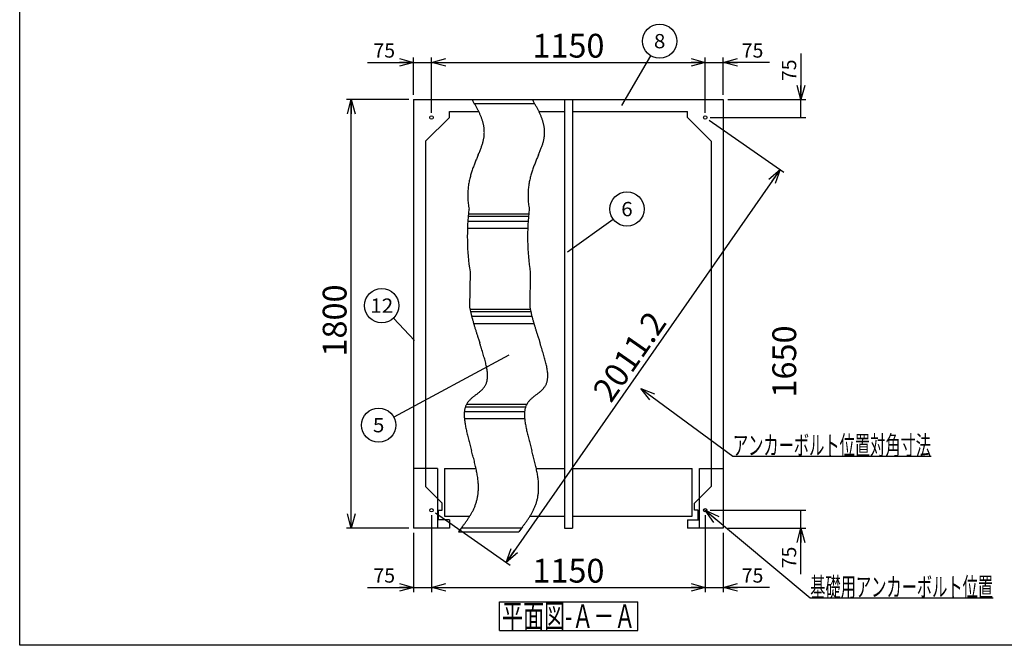
# Model space of a CAD drawing. Units: millimetres. Extents: x -3800 to 4111, y -2810 to 2810.
# Drawn here: x -3800 to 335, y -2810 to -182 of the extents above; entities that cross this region are included whole.
import ezdxf
from ezdxf.enums import TextEntityAlignment as Align

# ---------------------------------------------------------------- set-up
doc = ezdxf.new("R2010")
doc.units = ezdxf.units.MM
doc.header["$LTSCALE"] = 5
doc.layers.add('Layer0001', color=7, linetype='Continuous')
doc.layers.add('ZUWAKU', color=7, linetype='Continuous')
doc.styles.add('dcStyle0', font='txt.shx', dxfattribs={"width": 0.666667, "bigfont": 'bigfont'})
doc.styles.add('dcStyle1', font='HG創英角ｺﾞｼｯｸUB', dxfattribs={"width": 0.8})
doc.styles.get("Standard").update_dxf_attribs({"font": 'txt.shx', "bigfont": 'bigfont.shx'})
doc.dimstyles.new('dc_Rotated', dxfattribs={"dimtxt": 100, "dimasz": 60.000038, "dimexe": 20, "dimexo": 20, "dimgap": 20, "dimtad": 3, "dimdec": 1, "dimdsep": 46, "dimtxsty": 'Standard', "dimblk1": 'OPEN30', "dimblk2": 'OPEN30', "dimsah": 1, "dimcen": 0.09, "dimclrd": 4, "dimclre": 4, "dimclrt": 2, "dimadec": 0, "dimazin": 2, "dimtfac": 1, "dimtdec": 4, "dimtmove": 0, "dimatfit": 3, "dimfxl": 1, "dimarcsym": 0})

# ---------------------------------------------------------------- blocks, each defined once
blk = doc.blocks.new('DC_GROUP_BN-400D_A_3')
at = {"layer": 'ZUWAKU', "color": 7, "linetype": 'Continuous', "lineweight": 25}
for p, q in [((-1784.4, -2627.5), (-1204.4, -2627.5)), ((-1784.4, -2747.5), (-1784.4, -2627.5)), ((-1204.4, -2747.5), (-1204.4, -2627.5)), ((-1784.4, -2747.5), (-1204.4, -2747.5))]:
    blk.add_line(p, q, dxfattribs=at)
at = {"layer": 'ZUWAKU', "color": 7, "style": 'dcStyle0', "width": 0.89771}
blk.add_text('平面図-Ａ－Ａ', height=100, dxfattribs=at).set_placement((-1774.4, -2737.5), (-1214.4, -2737.5), align=Align.FIT)
blk = doc.blocks.new('DC_GROUP_BN-400D_A_13')
at = {"layer": 'Layer0001', "color": 4, "linetype": 'Continuous', "lineweight": 25}
blk.add_line((-1271.6, -542), (-1148.9, -333.9), dxfattribs=at)
blk.add_circle((-1112.3, -271.8), 72, dxfattribs=at)
at = {"layer": 'Layer0001', "color": 4, "style": 'dcStyle0', "width": 0.988235}
blk.add_text('8', height=60, dxfattribs=at).set_placement((-1136.3, -301.8), (-1088.3, -301.8), align=Align.FIT)
blk = doc.blocks.new('DC_GROUP_BN-400D_A_14')
at = {"layer": 'Layer0001', "color": 4, "linetype": 'Continuous', "lineweight": 25}
blk.add_line((-1745.5, -1591), (-2229.1, -1851), dxfattribs=at)
blk.add_circle((-2292.5, -1885.1), 72, dxfattribs=at)
at = {"layer": 'Layer0001', "color": 4, "style": 'dcStyle0', "width": 0.988235}
blk.add_text('5', height=60, dxfattribs=at).set_placement((-2316.5, -1915.1), (-2268.5, -1915.1), align=Align.FIT)
blk = doc.blocks.new('DC_GROUP_BN-400D_A_15')
at = {"layer": 'Layer0001', "color": 4, "linetype": 'Continuous', "lineweight": 25}
blk.add_line((-1499.5, -1157.4), (-1308, -1019.4), dxfattribs=at)
blk.add_circle((-1249.6, -977.3), 72, dxfattribs=at)
at = {"layer": 'Layer0001', "color": 4, "style": 'dcStyle0', "width": 0.988235}
blk.add_text('6', height=60, dxfattribs=at).set_placement((-1273.6, -1007.3), (-1225.6, -1007.3), align=Align.FIT)
blk = doc.blocks.new('_OPEN30')
at = {"color": 0, "linetype": 'ByBlock', "lineweight": -2}
for p, q in [((-1, 0.267949), (0, 0)), ((0, 0), (-1, -0.267949)), ((0, 0), (-1, 0))]:
    blk.add_line(p, q, dxfattribs=at)
blk = doc.blocks.new('*D32')
at = {"layer": 'Layer0001', "color": 4, "linetype": 'Continuous', "lineweight": 25}
for p, q in [((-2339.5, -361), (-2145.5, -361)), ((-2145.5, -497.6), (-2145.5, -341)), ((-2145.5, -361), (-2070.5, -361)), ((-2070.5, -572.6), (-2070.5, -341))]:
    blk.add_line(p, q, dxfattribs=at)
at = {"layer": 'Layer0001', "color": 4, "xscale": 60.00005615230571, "yscale": 59.99978736447287, "rotation": 360}
blk.add_blockref('_OPEN30', (-2145.5, -361), dxfattribs=at)
at = {"layer": 'Layer0001', "color": 4, "insert": (-2223.5, -341), "char_height": 60, "width": 195, "attachment_point": 9, "style": 'dcStyle0'}
blk.add_mtext('\\T1.00;75', dxfattribs=at)
blk = doc.blocks.new('*D33')
at = {"layer": 'Layer0001', "color": 4, "linetype": 'Continuous', "lineweight": 25}
for p, q in [((-2070.5, -572.6), (-2070.5, -341)), ((-2070.5, -361), (-920.5, -361)), ((-920.5, -572.6), (-920.5, -341))]:
    blk.add_line(p, q, dxfattribs=at)
at = {"layer": 'Layer0001', "color": 4, "xscale": 60.00005615230571, "yscale": 59.99978736447287}
for p, rotation in [((-2070.5, -361), 180), ((-920.5, -361), 360)]:
    blk.add_blockref('_OPEN30', p, dxfattribs=dict(at, rotation=rotation))
at = {"layer": 'Layer0001', "color": 2, "insert": (-1495.5, -341), "char_height": 100, "width": 525, "attachment_point": 8, "style": 'dcStyle1'}
blk.add_mtext('\\T1.00;1150', dxfattribs=at)
blk = doc.blocks.new('*D34')
at = {"layer": 'Layer0001', "color": 4, "linetype": 'Continuous', "lineweight": 25}
for p, q in [((-920.5, -572.6), (-920.5, -341)), ((-920.5, -361), (-845.5, -361)), ((-845.5, -497.6), (-845.5, -341)), ((-651.6, -361), (-845.5, -361))]:
    blk.add_line(p, q, dxfattribs=at)
at = {"layer": 'Layer0001', "color": 4, "xscale": 60.00005615230571, "yscale": 59.99978736447287, "rotation": 180}
blk.add_blockref('_OPEN30', (-845.5, -361), dxfattribs=at)
at = {"layer": 'Layer0001', "color": 4, "insert": (-767.6, -341), "char_height": 60, "width": 195, "attachment_point": 7, "style": 'dcStyle0'}
blk.add_mtext('\\T1.00;75', dxfattribs=at)
blk = doc.blocks.new('*D35')
at = {"layer": 'Layer0001', "color": 4, "linetype": 'Continuous', "lineweight": 25}
for p, q in [((-2165.5, -517.6), (-2427.3, -517.6)), ((-2407.3, -2317.6), (-2407.3, -517.6)), ((-2165.5, -2317.6), (-2427.3, -2317.6))]:
    blk.add_line(p, q, dxfattribs=at)
at = {"layer": 'Layer0001', "color": 4, "xscale": 60.00005615230571, "yscale": 59.99978736447287}
for p, rotation in [((-2407.3, -517.6), 90), ((-2407.3, -2317.6), 270)]:
    blk.add_blockref('_OPEN30', p, dxfattribs=dict(at, rotation=rotation))
at = {"layer": 'Layer0001', "color": 2, "insert": (-2427.3, -1445.4), "char_height": 100, "width": 525, "attachment_point": 8, "rotation": 90, "style": 'dcStyle1'}
blk.add_mtext('\\T1.00;1800', dxfattribs=at)
blk = doc.blocks.new('*D36')
at = {"layer": 'Layer0001', "color": 4, "linetype": 'Continuous', "lineweight": 25}
for p, q in [((-2070.5, -2262.6), (-2070.5, -2586.6)), ((-2145.5, -2337.6), (-2145.5, -2586.6)), ((-2339.5, -2566.6), (-2145.5, -2566.6)), ((-2145.5, -2566.6), (-2070.5, -2566.6))]:
    blk.add_line(p, q, dxfattribs=at)
at = {"layer": 'Layer0001', "color": 4, "xscale": 60.00005615230571, "yscale": 59.99978736447287, "rotation": 360}
blk.add_blockref('_OPEN30', (-2145.5, -2566.6), dxfattribs=at)
at = {"layer": 'Layer0001', "color": 4, "insert": (-2223.5, -2546.6), "char_height": 60, "width": 195, "attachment_point": 9, "style": 'dcStyle0'}
blk.add_mtext('\\T1.00;75', dxfattribs=at)
blk = doc.blocks.new('*D37')
at = {"layer": 'Layer0001', "color": 4, "linetype": 'Continuous', "lineweight": 25}
for p, q in [((-2070.5, -2262.6), (-2070.5, -2586.6)), ((-920.5, -2262.6), (-920.5, -2586.6)), ((-2070.5, -2566.6), (-920.5, -2566.6))]:
    blk.add_line(p, q, dxfattribs=at)
at = {"layer": 'Layer0001', "color": 4, "xscale": 60.00005615230571, "yscale": 59.99978736447287}
for p, rotation in [((-2070.5, -2566.6), 180), ((-920.5, -2566.6), 360)]:
    blk.add_blockref('_OPEN30', p, dxfattribs=dict(at, rotation=rotation))
at = {"layer": 'Layer0001', "color": 2, "insert": (-1495.5, -2546.6), "char_height": 100, "width": 525, "attachment_point": 8, "style": 'dcStyle1'}
blk.add_mtext('\\T1.00;1150', dxfattribs=at)
blk = doc.blocks.new('*D38')
at = {"layer": 'Layer0001', "color": 4, "linetype": 'Continuous', "lineweight": 25}
for p, q in [((-920.5, -2262.6), (-920.5, -2586.6)), ((-845.5, -2337.6), (-845.5, -2586.6)), ((-920.5, -2566.6), (-845.5, -2566.6)), ((-651.6, -2566.6), (-845.5, -2566.6))]:
    blk.add_line(p, q, dxfattribs=at)
at = {"layer": 'Layer0001', "color": 4, "xscale": 60.00005615230571, "yscale": 59.99978736447287, "rotation": 180}
blk.add_blockref('_OPEN30', (-845.5, -2566.6), dxfattribs=at)
at = {"layer": 'Layer0001', "color": 4, "insert": (-767.6, -2546.6), "char_height": 60, "width": 195, "attachment_point": 7, "style": 'dcStyle0'}
blk.add_mtext('\\T1.00;75', dxfattribs=at)
blk = doc.blocks.new('*D39')
at = {"layer": 'Layer0001', "color": 4, "linetype": 'Continuous', "lineweight": 25}
for p, q in [((-900.5, -2242.6), (-498.9, -2242.6)), ((-518.9, -2317.6), (-518.9, -2242.6)), ((-825.5, -2317.6), (-498.9, -2317.6)), ((-518.9, -2511.5), (-518.9, -2317.6))]:
    blk.add_line(p, q, dxfattribs=at)
at = {"layer": 'Layer0001', "color": 4, "xscale": 60.00005615230571, "yscale": 59.99978736447287, "rotation": 90}
blk.add_blockref('_OPEN30', (-518.9, -2317.6), dxfattribs=at)
at = {"layer": 'Layer0001', "color": 4, "insert": (-538.9, -2395.5), "char_height": 60, "width": 195, "attachment_point": 9, "rotation": 90, "style": 'dcStyle0'}
blk.add_mtext('\\T1.00;75', dxfattribs=at)
blk = doc.blocks.new('*D40')
at = {"layer": 'Layer0001', "color": 2, "insert": (-538.9, -1617.6), "char_height": 100, "width": 525, "attachment_point": 8, "rotation": 90, "style": 'dcStyle1'}
blk.add_mtext('\\T1.00;1650', dxfattribs=at)
blk = doc.blocks.new('*D41')
at = {"layer": 'Layer0001', "color": 4, "linetype": 'Continuous', "lineweight": 25}
for p, q in [((-518.9, -323.6), (-518.9, -517.6)), ((-825.5, -517.6), (-498.9, -517.6)), ((-518.9, -592.6), (-518.9, -517.6)), ((-900.5, -592.6), (-498.9, -592.6))]:
    blk.add_line(p, q, dxfattribs=at)
at = {"layer": 'Layer0001', "color": 4, "xscale": 60.00005615230571, "yscale": 59.99978736447287, "rotation": 270}
blk.add_blockref('_OPEN30', (-518.9, -517.6), dxfattribs=at)
at = {"layer": 'Layer0001', "color": 4, "insert": (-538.9, -439.6), "char_height": 60, "width": 195, "attachment_point": 7, "rotation": 90, "style": 'dcStyle0'}
blk.add_mtext('\\T1.00;75', dxfattribs=at)
blk = doc.blocks.new('DC_GROUP_BN-400D_A_20')
at = {"layer": 'Layer0001', "color": 4, "linetype": 'Continuous', "lineweight": 25}
blk.add_line((-2141.7, -1529.5), (-2230, -1435.3), dxfattribs=at)
blk.add_circle((-2279.3, -1382.9), 72, dxfattribs=at)
at = {"layer": 'Layer0001', "color": 4, "style": 'dcStyle0', "width": 0.908108}
blk.add_text('12', height=60, dxfattribs=at).set_placement((-2327.3, -1412.9), (-2231.3, -1412.9), align=Align.FIT)
blk = doc.blocks.new('*D56')
at = {"layer": 'Layer0001', "color": 4, "linetype": 'Continuous', "lineweight": 25}
for p, q in [((-904.1, -604), (-590.1, -822.9)), ((-606.5, -811.4), (-1756.5, -2461.4)), ((-2054.1, -2254), (-1740.1, -2472.9))]:
    blk.add_line(p, q, dxfattribs=at)
at = {"layer": 'Layer0001', "color": 4, "xscale": 60.00005615230571, "yscale": 59.99978736447287}
for p, rotation in [((-606.5, -811.4), 55.12467165539793), ((-1756.5, -2461.4), 235.1246716553979)]:
    blk.add_blockref('_OPEN30', p, dxfattribs=dict(at, rotation=rotation))
at = {"layer": 'Layer0001', "color": 2, "insert": (-1197.9, -1625), "char_height": 100, "width": 725, "attachment_point": 8, "rotation": 55.1247, "style": 'dcStyle1'}
blk.add_mtext('\\T1.00;2011.2', dxfattribs=at)
blk = doc.blocks.new('DC_GROUP_BN-400D_A_27')
at = {"layer": 'Layer0001', "color": 4, "linetype": 'Continuous', "lineweight": 25}
for p, q in [((-920.5, -2242.6), (-480, -2610.8)), ((-480, -2610.8), (288, -2610.8))]:
    blk.add_line(p, q, dxfattribs=at)
at = {"layer": 'Layer0001', "color": 4, "xscale": 60.00005615230571, "yscale": 59.99978736447287, "rotation": 140.1087522709653}
blk.add_blockref('_OPEN30', (-920.5, -2242.6), dxfattribs=at)
at = {"layer": 'Layer0001', "color": 4, "style": 'dcStyle0', "width": 0.946479}
blk.add_text('基礎用アンカーボルト位置', height=80, dxfattribs=at).set_placement((-480, -2604.8), (288, -2604.8), align=Align.FIT)
blk = doc.blocks.new('DC_GROUP_BN-400D_A_28')
at = {"layer": 'Layer0001', "color": 4, "linetype": 'Continuous', "lineweight": 25}
for p, q in [((-1191.7, -1730.8), (-804.6, -2015.6)), ((-804.6, -2015.6), (27.4, -2015.6))]:
    blk.add_line(p, q, dxfattribs=at)
at = {"layer": 'Layer0001', "color": 4, "xscale": 60.00005615230571, "yscale": 59.99978736447287, "rotation": 143.654770385281}
blk.add_blockref('_OPEN30', (-1191.7, -1730.8), dxfattribs=at)
at = {"layer": 'Layer0001', "color": 4, "style": 'dcStyle0', "width": 0.945455}
blk.add_text('アンカーボルト位置対角寸法', height=80, dxfattribs=at).set_placement((-804.6, -2009.6), (27.4, -2009.6), align=Align.FIT)

msp = doc.modelspace()

# ---------------------------------------------------------------- linework, layer by layer
at = {"color": 3, "linetype": 'Continuous', "lineweight": 25}
for p, q in [((-2145.54, -517.57), (-845.54, -517.57)), ((-2145.54, -517.57), (-2145.54, -2317.57)), ((-1900.11, -517.57), (-1897, -522.83)), ((-1647.11, -517.57), (-1644, -522.83)), ((-845.54, -517.57), (-845.54, -2317.57)), ((-1995.54, -592.57), (-1995.54, -567.57)), ((-1995.54, -567.57), (-1873.36, -567.57)), ((-1619.19, -567.57), (-1512.54, -567.57)), ((-1478.54, -567.57), (-995.54, -567.57)), ((-995.54, -592.57), (-995.54, -567.57)), ((-1995.54, -592.57), (-2095.54, -692.57)), ((-995.54, -592.57), (-895.54, -692.57)), ((-2095.54, -692.57), (-2095.54, -2142.57)), ((-895.54, -692.57), (-895.54, -2142.57)), ((-1874.09, -749.3), (-1877.24, -756.76)), ((-1621.09, -749.3), (-1624.24, -756.76)), ((-1908.77, -1241.05), (-1910.65, -1389.67)), ((-1655.43, -1243.22), (-1657.65, -1389.67)), ((-1875.98, -1514.84), (-1872.01, -1527.19)), ((-1872.01, -1527.19), (-1868.06, -1539.41)), ((-1622.98, -1514.84), (-1619.01, -1527.19)), ((-1619.01, -1527.19), (-1615.06, -1539.41)), ((-1908.1, -1970.65), (-1905.13, -1981.61)), ((-1905.13, -1981.61), (-1902.16, -1992.6)), ((-1655.1, -1970.65), (-1652.13, -1981.61)), ((-1652.13, -1981.61), (-1649.16, -1992.6)), ((-2025.54, -2212.57), (-2095.54, -2142.57)), ((-965.54, -2212.57), (-895.54, -2142.57)), ((-2025.54, -2242.57), (-2025.54, -2212.57)), ((-965.54, -2242.57), (-965.54, -2212.57)), ((-2040.54, -2282.57), (-2040.54, -2242.57)), ((-2040.54, -2242.57), (-2025.54, -2242.57)), ((-950.54, -2242.57), (-965.54, -2242.57)), ((-950.54, -2282.57), (-950.54, -2242.57)), ((-1995.54, -2282.57), (-2045.54, -2282.57)), ((-1995.54, -2282.57), (-1995.54, -2317.57)), ((-1941.54, -2312.34), (-1957.04, -2332.57)), ((-1688.54, -2312.34), (-1704.04, -2332.57)), ((-995.54, -2282.57), (-995.54, -2317.57)), ((-995.54, -2282.57), (-945.54, -2282.57)), ((-1995.54, -2317.57), (-2145.54, -2317.57)), ((-1957.04, -2332.57), (-1704.04, -2332.57)), ((-845.54, -2317.57), (-995.54, -2317.57))]:
    msp.add_line(p, q, dxfattribs=at)
at = {"color": 4, "linetype": 'Continuous', "lineweight": 25}
for p, q in [((-1890.83, -533.57), (-1637.71, -533.57)), ((-1917.89, -1027.57), (-1664.89, -1027.57)), ((-1916.34, -1007.57), (-1663.34, -1007.57)), ((-1915.41, -997.57), (-1662.41, -997.57)), ((-1919.44, -1057.57), (-1666.44, -1057.57)), ((-1909.03, -1397.57), (-1656.03, -1397.57)), ((-1906.83, -1407.57), (-1653.83, -1407.57)), ((-1901.95, -1427.57), (-1649.14, -1427.57)), ((-1893.69, -1457.57), (-1640.69, -1457.57)), ((-1927.85, -1807.57), (-1674.85, -1807.57)), ((-1923.46, -1797.57), (-1670.46, -1797.57)), ((-1932.42, -1827.57), (-1679.36, -1827.57)), ((-1932.19, -1857.57), (-1679.19, -1857.57)), ((-1944.78, -2316.57), (-1691.78, -2316.57))]:
    msp.add_line(p, q, dxfattribs=at)
at = {"color": 7, "linetype": 'Continuous', "lineweight": 25}
for p, q in [((-1512.54, -517.57), (-1512.54, -2317.57)), ((-1478.54, -517.57), (-1478.54, -2317.57)), ((-2045.54, -2067.57), (-2145.54, -2067.57)), ((-2045.54, -2067.57), (-2045.54, -2317.57)), ((-945.54, -2317.57), (-945.54, -2067.57)), ((-945.54, -2067.57), (-845.54, -2067.57)), ((-1512.54, -2317.57), (-1478.54, -2317.57))]:
    msp.add_line(p, q, dxfattribs=at)
at = {"color": 6, "linetype": 'Continuous', "lineweight": 25}
for p, q in [((-2015.54, -2067.57), (-2015.54, -2267.57)), ((-2015.54, -2067.57), (-1883.32, -2067.57)), ((-1630.08, -2067.57), (-1512.54, -2067.57)), ((-1478.54, -2067.57), (-975.54, -2067.57)), ((-975.54, -2267.57), (-975.54, -2067.57)), ((-2015.54, -2267.57), (-1909.65, -2267.57)), ((-1656.65, -2267.57), (-1512.54, -2267.57)), ((-1478.54, -2267.57), (-975.54, -2267.57))]:
    msp.add_line(p, q, dxfattribs=at)
at = {"color": 3, "linetype": 'Continuous', "lineweight": 25}
for centre in [(-2070.54, -592.57), (-920.54, -592.57), (-2070.54, -2242.57), (-920.54, -2242.57)]:
    msp.add_circle(centre, 7, dxfattribs=at)
for centre, radius, start, end in [((-4033.51, -1783.53), 2480.74, 30.40283, 30.54384), ((-3174.14, -1279.29), 1484.35, 30.1674, 30.40287), ((-2803.76, -1064), 1055.95, 29.83692, 30.16747), ((-3780.51, -1783.53), 2480.74, 30.40283, 30.54384), ((-2921.14, -1279.29), 1484.35, 30.1674, 30.40287), ((-2550.76, -1064), 1055.95, 29.83692, 30.16747), ((-2596.43, -945.09), 816.94, 29.41051, 29.83701), ((-2463.28, -870.03), 664.09, 28.88708, 29.41061), ((-2370.14, -818.64), 557.71, 28.26537, 28.88719), ((-2301.08, -781.51), 479.3, 27.54396, 28.26549), ((-2247.67, -753.66), 419.07, 26.72136, 27.54408), ((-2205.05, -732.21), 371.35, 25.79603, 26.72148), ((-2170.22, -715.37), 332.67, 24.76648, 25.79615), ((-2141.22, -701.99), 300.73, 23.63135, 24.76658), ((-2343.43, -945.09), 816.94, 29.41051, 29.83701), ((-2210.28, -870.03), 664.09, 28.88708, 29.41061), ((-2117.14, -818.64), 557.71, 28.26537, 28.88719), ((-2048.08, -781.51), 479.3, 27.54396, 28.26549), ((-1994.67, -753.66), 419.07, 26.72136, 27.54408), ((-1952.05, -732.21), 371.35, 25.79603, 26.72148), ((-1917.22, -715.37), 332.67, 24.76648, 25.79615), ((-1888.22, -701.99), 300.73, 23.63135, 24.76658), ((-2116.75, -691.28), 274.02, 22.3895, 23.63142), ((-2095.87, -682.68), 251.44, 21.04017, 22.38953), ((-2077.94, -675.79), 232.23, 19.58306, 21.04015), ((-2062.48, -670.29), 215.82, 18.01854, 19.58298), ((-2049.13, -665.94), 201.78, 16.34772, 18.01838), ((-2037.63, -662.57), 189.79, 14.5727, 16.34747), ((-2027.77, -660), 179.6, 12.69665, 14.57234), ((-1863.75, -691.28), 274.02, 22.3895, 23.63142), ((-1842.87, -682.68), 251.44, 21.04017, 22.38953), ((-1824.94, -675.79), 232.23, 19.58306, 21.04015), ((-1809.48, -670.29), 215.82, 18.01854, 19.58298), ((-1796.13, -665.94), 201.78, 16.34772, 18.01838), ((-1784.63, -662.57), 189.79, 14.5727, 16.34747), ((-1774.77, -660), 179.6, 12.69665, 14.57234), ((-2019.4, -658.12), 171.03, 10.724, 12.69618), ((-2012.42, -656.79), 163.92, 8.66048, 10.72341), ((-2006.72, -655.92), 158.16, 6.51327, 8.65977), ((-2002.26, -655.41), 153.67, 4.29092, 6.51243), ((-1998.99, -655.16), 150.39, 2.00336, 4.28997), ((-1995.91, -655.09), 147.31, 357.27825, 359.66063), ((-1996.88, -655.09), 148.28, 359.66174, 2.00232), ((-1766.4, -658.12), 171.03, 10.724, 12.69618), ((-1759.42, -656.79), 163.92, 8.66048, 10.72341), ((-1753.72, -655.92), 158.16, 6.51327, 8.65977), ((-1749.26, -655.41), 153.67, 4.29092, 6.51243), ((-1745.99, -655.16), 150.39, 2.00336, 4.28997), ((-1742.91, -655.09), 147.31, 357.27825, 359.66063), ((-1743.88, -655.09), 148.28, 359.66174, 2.00232), ((-2089.99, -630.43), 244.65, 341.75012, 343.38775), ((-2049.65, -642.45), 202.56, 343.38621, 345.31919), ((-2018.61, -650.58), 170.46, 345.31781, 347.56356), ((-2003.49, -653.99), 154.97, 347.58885, 350.00668), ((-1999.86, -654.63), 151.28, 350.00779, 352.43669), ((-1997.4, -654.96), 148.8, 352.43784, 354.86465), ((-1996.08, -655.08), 147.48, 354.86582, 357.27709), ((-1836.99, -630.43), 244.65, 341.75012, 343.38775), ((-1796.65, -642.45), 202.56, 343.38621, 345.31919), ((-1765.61, -650.58), 170.46, 345.31781, 347.56356), ((-1750.49, -653.99), 154.97, 347.58885, 350.00668), ((-1746.86, -654.63), 151.28, 350.00779, 352.43669), ((-1744.4, -654.96), 148.8, 352.43784, 354.86465), ((-1743.08, -655.08), 147.48, 354.86582, 357.27709), ((-3717.24, 27.59), 2000.19, 337.14454, 337.37241), ((-2840.56, -337.81), 1050.41, 337.3714, 337.79691), ((-2505.45, -474.57), 688.47, 337.79576, 338.43182), ((-2328.14, -544.64), 497.82, 338.43053, 339.29165), ((-2218.34, -586.14), 380.44, 339.29023, 340.39246), ((-2143.76, -612.7), 301.26, 340.39094, 341.7517), ((-3464.24, 27.59), 2000.19, 337.14454, 337.37241), ((-2587.56, -337.81), 1050.41, 337.3714, 337.79691), ((-2252.45, -474.57), 688.47, 337.79576, 338.43182), ((-2075.14, -544.64), 497.82, 338.43053, 339.29165), ((-1965.34, -586.14), 380.44, 339.29023, 340.39246), ((-1890.76, -612.7), 301.26, 340.39094, 341.7517), ((-1139.03, -1082.08), 806.56, 158.00541, 158.62064), ((-906.55, -1175.99), 1057.29, 157.54276, 158.00488), ((-413.56, -1379.78), 1590.74, 157.23993, 157.54216), ((1356.3, -2122.36), 3510.07, 157.10459, 157.23926), ((-886.03, -1082.08), 806.56, 158.00541, 158.62064), ((-653.55, -1175.99), 1057.29, 157.54276, 158.00488), ((-160.56, -1379.78), 1590.74, 157.23993, 157.54216), ((1609.3, -2122.36), 3510.07, 157.10459, 157.23926), ((-1509.82, -945.6), 411.36, 162.49823, 163.79362), ((-1473.82, -956.96), 449.11, 161.32764, 162.49777), ((-1426.96, -972.8), 498.57, 160.28773, 161.3272), ((-1363.91, -995.4), 565.55, 159.38377, 160.28729), ((-1274.75, -1028.94), 660.8, 158.62112, 159.38332), ((-1256.82, -945.6), 411.36, 162.49823, 163.79362), ((-1220.82, -956.96), 449.11, 161.32764, 162.49777), ((-1173.96, -972.8), 498.57, 160.28773, 161.3272), ((-1110.91, -995.4), 565.55, 159.38377, 160.28729), ((-1021.75, -1028.94), 660.8, 158.62112, 159.38332), ((-1603.88, -922.33), 314.39, 170.10985, 171.93573), ((-1592.79, -924.27), 325.65, 168.37451, 170.10913), ((-1578.55, -927.2), 340.19, 166.73864, 168.37386), ((-1560.6, -931.44), 358.64, 165.20961, 166.73805), ((-1538.1, -937.38), 381.9, 163.7941, 165.20907), ((-1350.88, -922.33), 314.39, 170.10985, 171.93573), ((-1339.79, -924.27), 325.65, 168.37451, 170.10913), ((-1325.55, -927.2), 340.19, 166.73864, 168.37386), ((-1307.6, -931.44), 358.64, 165.20961, 166.73805), ((-1285.1, -937.38), 381.9, 163.7941, 165.20907), ((-1622.74, -920.21), 295.4, 177.87122, 179.96532), ((-1621.5, -920.26), 296.65, 175.82729, 177.87027), ((-1618.02, -920.52), 300.14, 173.84557, 175.82639), ((-1612.21, -921.15), 305.98, 171.93652, 173.84472), ((-1369.74, -920.21), 295.4, 177.87122, 179.96532), ((-1368.5, -920.26), 296.65, 175.82729, 177.87027), ((-1365.02, -920.52), 300.14, 173.84557, 175.82639), ((-1359.21, -921.15), 305.98, 171.93652, 173.84472), ((-1621.82, -920.2), 296.33, 179.96629, 182.10003), ((-1618.75, -920.08), 299.4, 182.101, 184.26263), ((-1593.91, -918.11), 324.32, 184.28505, 186.32954), ((-1368.82, -920.2), 296.33, 179.96629, 182.10003), ((-1365.75, -920.08), 299.4, 182.101, 184.26263), ((-1340.91, -918.11), 324.32, 184.28505, 186.32954), ((-1543.75, -912.56), 374.78, 186.32735, 188.1377), ((-1486.24, -904.35), 432.88, 188.13578, 189.73649), ((-1290.75, -912.56), 374.78, 186.32735, 188.1377), ((-1233.24, -904.35), 432.88, 188.13578, 189.73649), ((-1343.78, -1277.99), 577.76, 191.1459, 192.3887), ((-1254.67, -1258.43), 669, 192.38749, 193.47638), ((-1090.78, -1277.99), 577.76, 191.1459, 192.3887), ((-1001.67, -1258.43), 669, 192.38749, 193.47638), ((-1149.14, -1233.15), 777.51, 193.47536, 194.42367), ((-1021.57, -1200.36), 909.23, 194.42283, 195.24165), ((-862.84, -1157.12), 1073.75, 195.24097, 195.93941), ((-896.14, -1233.15), 777.51, 193.47536, 194.42367), ((-768.57, -1200.36), 909.23, 194.42283, 195.24165), ((-609.84, -1157.12), 1073.75, 195.24097, 195.93941), ((-657.29, -1098.43), 1287.51, 195.93888, 196.52419), ((-375.79, -1014.93), 1581.13, 196.5238, 197.00156), ((42.53, -887.03), 2018.57, 197.00129, 197.37548), ((-404.29, -1098.43), 1287.51, 195.93888, 196.52419), ((-122.79, -1014.93), 1581.13, 196.5238, 197.00156), ((295.53, -887.03), 2018.57, 197.00129, 197.37548), ((749.03, -665.97), 2758.84, 197.37534, 197.6484), ((2251.26, -188.03), 4335.27, 197.64839, 197.82125), ((1002.03, -665.97), 2758.84, 197.37534, 197.6484), ((2504.26, -188.03), 4335.27, 197.64839, 197.82125), ((-6868.93, -3151.08), 5254.15, 17.7249, 17.86305), ((-4570.87, -2416.61), 2841.58, 17.47419, 17.7255), ((-3652.43, -2127.51), 1878.71, 17.10219, 17.475), ((-6615.93, -3151.08), 5254.15, 17.7249, 17.86305), ((-4317.87, -2416.61), 2841.58, 17.47419, 17.7255), ((-3399.43, -2127.51), 1878.71, 17.10219, 17.475), ((-3151.8, -1973.5), 1354.93, 16.59785, 17.10325), ((-2833.54, -1878.66), 1022.84, 15.94685, 16.59923), ((-2611.84, -1815.34), 792.28, 15.13082, 15.94862), ((-2448.04, -1771.07), 622.6, 14.12632, 15.13308), ((-2898.8, -1973.5), 1354.93, 16.59785, 17.10325), ((-2580.54, -1878.66), 1022.84, 15.94685, 16.59923), ((-2358.84, -1815.34), 792.28, 15.13082, 15.94862), ((-2195.04, -1771.07), 622.6, 14.12632, 15.13308), ((-2322.16, -1739.42), 492.8, 12.90356, 14.12922), ((-2222.86, -1716.69), 390.93, 11.4246, 12.90726), ((-2143.22, -1700.63), 309.69, 9.64108, 11.42934), ((-2078.8, -1689.71), 244.35, 7.49138, 9.64715), ((-2069.16, -1739.42), 492.8, 12.90356, 14.12922), ((-1969.86, -1716.69), 390.93, 11.4246, 12.90726), ((-1890.22, -1700.63), 309.69, 9.64108, 11.42934), ((-1825.8, -1689.71), 244.35, 7.49138, 9.64715), ((-1920.17, -1680.07), 85.03, 348.9864, 353.56702), ((-2026.57, -1682.87), 191.68, 4.897, 7.49911), ((-1930.33, -1678.93), 95.25, 353.57207, 357.9151), ((-1984.4, -1679.28), 149.35, 1.75877, 4.90672), ((-1950.7, -1678.27), 115.64, 357.95358, 1.77068), ((-1667.17, -1680.07), 85.03, 348.9864, 353.56702), ((-1773.57, -1682.87), 191.68, 4.897, 7.49911), ((-1677.33, -1678.93), 95.25, 353.57207, 357.9151), ((-1731.4, -1679.28), 149.35, 1.75877, 4.90672), ((-1697.7, -1678.27), 115.64, 357.95358, 1.77068), ((-1946.93, -1649.37), 124.05, 312.72559, 315.28715), ((-1932.88, -1663.28), 104.27, 315.28832, 318.33408), ((-1922.75, -1672.3), 90.71, 318.33672, 321.84642), ((-1915.49, -1678.01), 81.47, 321.85094, 325.78514), ((-1910.61, -1681.35), 75.56, 325.79176, 330.08801), ((-1907.88, -1682.93), 72.41, 330.09654, 334.66887), ((-1907.31, -1683.21), 71.77, 334.67866, 339.42179), ((-1909.01, -1682.59), 73.58, 339.43183, 344.23017), ((-1913.19, -1681.42), 77.92, 344.23935, 348.97904), ((-1693.93, -1649.37), 124.05, 312.72559, 315.28715), ((-1679.88, -1663.28), 104.27, 315.28832, 318.33408), ((-1669.75, -1672.3), 90.71, 318.33672, 321.84642), ((-1662.49, -1678.01), 81.47, 321.85094, 325.78514), ((-1657.61, -1681.35), 75.56, 325.79176, 330.08801), ((-1654.88, -1682.93), 72.41, 330.09654, 334.66887), ((-1654.31, -1683.21), 71.77, 334.67866, 339.42179), ((-1656.01, -1682.59), 73.58, 339.43183, 344.23017), ((-1660.19, -1681.42), 77.92, 344.23935, 348.97904), ((-1825.06, -1861.1), 117.63, 133.54647, 136.26004), ((-1807.41, -1879.67), 143.25, 131.31541, 133.5459), ((-1780.9, -1909.82), 183.4, 129.56967, 131.31552), ((-1736.12, -1964.01), 253.7, 128.30514, 129.57007), ((-1640.9, -2084.56), 407.31, 127.51627, 128.30556), ((-1272.47, -2564.41), 1012.29, 127.19866, 127.51653), ((-3164.38, -71.79), 2117, 307.19865, 307.35062), ((-2192.61, -1345.08), 515.26, 307.35034, 307.97383), ((-2054.89, -1521.52), 291.43, 307.97335, 309.07304), ((-1998.47, -1591), 201.92, 309.07249, 310.65483), ((-1967.12, -1627.51), 153.8, 310.65448, 312.72541), ((-1572.06, -1861.1), 117.63, 133.54647, 136.26004), ((-1554.41, -1879.67), 143.25, 131.31541, 133.5459), ((-1527.9, -1909.82), 183.4, 129.56967, 131.31552), ((-1483.12, -1964.01), 253.7, 128.30514, 129.57007), ((-1387.9, -2084.56), 407.31, 127.51627, 128.30556), ((-1019.47, -2564.41), 1012.29, 127.19866, 127.51653), ((-2911.38, -71.79), 2117, 307.19865, 307.35062), ((-1939.61, -1345.08), 515.26, 307.35034, 307.97383), ((-1801.89, -1521.52), 291.43, 307.97335, 309.07304), ((-1745.47, -1591), 201.92, 309.07249, 310.65483), ((-1714.12, -1627.51), 153.8, 310.65448, 312.72541), ((-1851.18, -1835.1), 81.49, 165.56813, 170.21789), ((-1856.3, -1833.8), 76.21, 160.81956, 165.55972), ((-1858.84, -1832.93), 73.53, 156.08686, 160.80998), ((-1859.04, -1832.85), 73.31, 151.48418, 156.07715), ((-1857.07, -1833.93), 75.56, 147.11957, 151.47538), ((-1852.96, -1836.6), 80.46, 143.08491, 147.11242), ((-1846.58, -1841.41), 88.45, 139.45004, 143.07975), ((-1837.55, -1849.14), 100.33, 136.26173, 139.44679), ((-1598.18, -1835.1), 81.49, 165.56813, 170.21789), ((-1603.3, -1833.8), 76.21, 160.81956, 165.55972), ((-1605.84, -1832.93), 73.53, 156.08686, 160.80998), ((-1606.04, -1832.85), 73.31, 151.48418, 156.07715), ((-1604.07, -1833.93), 75.56, 147.11957, 151.47538), ((-1599.96, -1836.6), 80.46, 143.08491, 147.11242), ((-1593.58, -1841.41), 88.45, 139.45004, 143.07975), ((-1584.55, -1849.14), 100.33, 136.26173, 139.44679), ((-1784.45, -1840.71), 148.54, 178.00003, 180.99737), ((-1748.44, -1840.11), 184.56, 180.99023, 183.52507), ((-1813.95, -1839.67), 119.03, 174.45921, 178.00841), ((-1704.94, -1837.45), 228.14, 183.51919, 185.66643), ((-1837.7, -1837.35), 95.16, 170.26502, 174.46853), ((-1652.69, -1832.29), 280.65, 185.66165, 187.48276), ((-1531.45, -1840.71), 148.54, 178.00003, 180.99737), ((-1495.44, -1840.11), 184.56, 180.99023, 183.52507), ((-1560.95, -1839.67), 119.03, 174.45921, 178.00841), ((-1451.94, -1837.45), 228.14, 183.51919, 185.66643), ((-1584.7, -1837.35), 95.16, 170.26502, 174.46853), ((-1399.69, -1832.29), 280.65, 185.66165, 187.48276), ((-1589.99, -1824.08), 343.88, 187.47891, 189.02372), ((-1514.45, -1812.11), 420.36, 189.02063, 190.32936), ((-1422.58, -1795.39), 513.74, 190.32689, 191.43189), ((-1309.06, -1772.45), 629.55, 191.42991, 192.35718), ((-1336.99, -1824.08), 343.88, 187.47891, 189.02372), ((-1261.45, -1812.11), 420.36, 189.02063, 190.32936), ((-1169.58, -1795.39), 513.74, 190.32689, 191.43189), ((-1056.06, -1772.45), 629.55, 191.42991, 192.35718), ((-1165.37, -1740.99), 776.65, 192.3556, 193.12594), ((-976.99, -1697.09), 970.08, 193.1247, 193.75475), ((-717.08, -1633.49), 1237.65, 193.75377, 194.2567), ((-330.14, -1535.19), 1636.88, 194.25595, 194.64205), ((-912.37, -1740.99), 776.65, 192.3556, 193.12594), ((-723.99, -1697.09), 970.08, 193.1247, 193.75475), ((-464.08, -1633.49), 1237.65, 193.75377, 194.2567), ((-77.14, -1535.19), 1636.88, 194.25595, 194.64205), ((319.91, -1365.38), 2308.74, 194.64149, 194.91863), ((1677.73, -1003.65), 3713.93, 194.91823, 195.09215), ((572.91, -1365.38), 2308.74, 194.64149, 194.91863), ((1930.73, -1003.65), 3713.93, 194.91823, 195.09215), ((-7195.41, -3425.17), 5483.68, 15.02461, 15.1438), ((-4806.47, -2783.97), 3010.19, 14.80796, 15.02476), ((-3878.17, -2538.57), 2050, 14.49122, 14.80824), ((-3375.91, -2408.78), 1531.24, 14.07015, 14.49165), ((-6942.41, -3425.17), 5483.68, 15.02461, 15.1438), ((-4553.47, -2783.97), 3010.19, 14.80796, 15.02476), ((-3625.17, -2538.57), 2050, 14.49122, 14.80824), ((-3122.91, -2408.78), 1531.24, 14.07015, 14.49165), ((-3056.02, -2328.62), 1201.47, 13.53869, 14.07073), ((-2831.34, -2274.53), 970.36, 12.88881, 13.53945), ((-2663, -2236.02), 797.67, 12.11022, 12.88978), ((-2803.02, -2328.62), 1201.47, 13.53869, 14.07073), ((-2578.34, -2274.53), 970.36, 12.88881, 13.53945), ((-2410, -2236.02), 797.67, 12.11022, 12.88978), ((-2531.13, -2207.74), 662.8, 11.19001, 12.11143), ((-2424.52, -2186.66), 554.14, 10.11225, 11.19151), ((-2336.43, -2170.97), 464.65, 8.85738, 10.11409), ((-2262.52, -2159.47), 389.86, 7.40157, 8.85962), ((-2278.13, -2207.74), 662.8, 11.19001, 12.11143), ((-2171.52, -2186.66), 554.14, 10.11225, 11.19151), ((-2083.43, -2170.97), 464.65, 8.85738, 10.11409), ((-2009.52, -2159.47), 389.86, 7.40157, 8.85962), ((-2199.95, -2151.35), 326.76, 5.71591, 7.40428), ((-2162.98, -2147.57), 289.6, 3.85557, 5.70018), ((-2145.91, -2146.42), 272.49, 1.95613, 3.85524), ((-2131.07, -2145.91), 257.64, 0.00764, 1.95569), ((-2118.34, -2145.91), 244.91, 358.01685, 0.00708), ((-1946.95, -2151.35), 326.76, 5.71591, 7.40428), ((-1909.98, -2147.57), 289.6, 3.85557, 5.70018), ((-1892.91, -2146.42), 272.49, 1.95613, 3.85524), ((-1878.07, -2145.91), 257.64, 0.00764, 1.95569), ((-1865.34, -2145.91), 244.91, 358.01685, 0.00708), ((-2082.81, -2149.04), 209.2, 347.74266, 349.80453), ((-2086.44, -2148.39), 212.89, 349.80551, 351.87462), ((-2091.74, -2147.64), 218.25, 351.87554, 353.94039), ((-2098.77, -2146.89), 225.32, 353.94124, 355.99093), ((-2107.61, -2146.28), 234.17, 355.99169, 358.01618), ((-1829.81, -2149.04), 209.2, 347.74266, 349.80453), ((-1833.44, -2148.39), 212.89, 349.80551, 351.87462), ((-1838.74, -2147.64), 218.25, 351.87554, 353.94039), ((-1845.77, -2146.89), 225.32, 353.94124, 355.99093), ((-1854.61, -2146.28), 234.17, 355.99169, 358.01618), ((-2095.27, -2144.05), 222.61, 336.1768, 337.95061), ((-2088.96, -2146.61), 215.8, 337.95143, 339.80047), ((-2084.44, -2148.27), 210.98, 339.80136, 341.71563), ((-2081.61, -2149.21), 208, 341.71658, 343.68526), ((-2080.41, -2149.57), 206.74, 343.68625, 345.69789), ((-2080.81, -2149.47), 207.15, 345.6989, 347.74165), ((-1842.27, -2144.05), 222.61, 336.1768, 337.95061), ((-1835.96, -2146.61), 215.8, 337.95143, 339.80047), ((-1831.44, -2148.27), 210.98, 339.80136, 341.71563), ((-1828.61, -2149.21), 208, 341.71658, 343.68526), ((-1827.41, -2149.57), 206.74, 343.68625, 345.69789), ((-1827.81, -2149.47), 207.15, 345.6989, 347.74165), ((-2215.79, -2075.48), 361.41, 326.49438, 327.54542), ((-2185.91, -2094.48), 326.01, 327.54567, 328.71401), ((-2161.99, -2109.02), 298.01, 328.71432, 329.99681), ((-2142.6, -2120.22), 275.62, 329.9972, 331.38984), ((-2126.79, -2128.84), 257.61, 331.3903, 332.88817), ((-2113.92, -2135.44), 243.15, 332.88873, 334.4859), ((-2103.51, -2140.4), 231.62, 334.48655, 336.17606), ((-1962.79, -2075.48), 361.41, 326.49438, 327.54542), ((-1932.91, -2094.48), 326.01, 327.54567, 328.71401), ((-1908.99, -2109.02), 298.01, 328.71432, 329.99681), ((-1889.6, -2120.22), 275.62, 329.9972, 331.38984), ((-1873.79, -2128.84), 257.61, 331.3903, 332.88817), ((-1860.92, -2135.44), 243.15, 332.88873, 334.4859), ((-1850.51, -2140.4), 231.62, 334.48655, 336.17606), ((-3534.1, -1093.14), 2005.67, 322.56361, 322.75168), ((-2896.17, -1578.2), 1204.27, 322.7517, 323.06501), ((-2621.97, -1784.34), 861.23, 323.06504, 323.50332), ((-2469.08, -1897.45), 671.05, 323.50337, 324.0662), ((-2371.44, -1968.23), 550.45, 324.06627, 324.753), ((-2303.63, -2016.15), 467.42, 324.7531, 325.56278), ((-2253.83, -2050.29), 407.03, 325.56292, 326.4942), ((-3281.1, -1093.14), 2005.67, 322.56361, 322.75168), ((-2643.17, -1578.2), 1204.27, 322.7517, 323.06501), ((-2368.97, -1784.34), 861.23, 323.06504, 323.50332), ((-2216.08, -1897.45), 671.05, 323.50337, 324.0662), ((-2118.44, -1968.23), 550.45, 324.06627, 324.753), ((-2050.63, -2016.15), 467.42, 324.7531, 325.56278), ((-2000.83, -2050.29), 407.03, 325.56292, 326.4942)]:
    msp.add_arc(centre, radius, start, end, dxfattribs=at)
for centre, end_param in [((-1420.15, -1093.02), 1.7839001), ((-1167.15, -1093.02), 1.7870711)]:
    msp.add_ellipse(centre, major_axis=(0, 699.93), ratio=0.7142554, start_param=1.4049513, end_param=end_param, dxfattribs=at)
at = {"layer": 'ZUWAKU', "color": 5, "linetype": 'Continuous', "lineweight": 25}
for p, q in [((-3800, -2810), (-3800, 2810)), ((4040, -2810), (-3800, -2810))]:
    msp.add_line(p, q, dxfattribs=at)

# ---------------------------------------------------------------- block references
at = {"layer": 'Layer0001', "linetype": 'Continuous'}
for name in ['DC_GROUP_BN-400D_A_13', 'DC_GROUP_BN-400D_A_15', 'DC_GROUP_BN-400D_A_20', 'DC_GROUP_BN-400D_A_14', 'DC_GROUP_BN-400D_A_28', 'DC_GROUP_BN-400D_A_27']:
    msp.add_blockref(name, (0, 0), dxfattribs=at)
at = {"layer": 'ZUWAKU', "linetype": 'Continuous'}
msp.add_blockref('DC_GROUP_BN-400D_A_3', (0, 0), dxfattribs=at)

# ---------------------------------------------------------------- dimensions: what is measured, and where the dimension line sits
at = {"layer": 'Layer0001', "linetype": 'Continuous', "lineweight": 25}
for base, p1, p2, override, picture, middle in [((-920.54, -360.96), (-2070.54, -592.57), (-920.54, -592.57), {"dimtxt": 100, "dimasz": 60.000038, "dimexe": 20, "dimexo": 20, "dimgap": 20, "dimtad": 3, "dimtih": 0, "dimtoh": 0, "dimdec": 1, "dimzin": 8, "dimblk1": 'OPEN30', "dimblk2": 'OPEN30', "dimsah": 1, "dimclrd": 4, "dimclre": 4, "dimclrt": 2, "dimazin": 2, "dimtofl": 1, "dimtolj": 0, "dimtzin": 8, "dimarcsym": 1}, '*D33', (-1495.54, -360.96)), ((-2070.54, -360.96), (-2145.54, -517.57), (-2070.54, -592.57), {"dimtxt": 60, "dimasz": 60.000038, "dimexe": 20, "dimexo": 20, "dimgap": 20, "dimtad": 3, "dimtih": 0, "dimtoh": 0, "dimdec": 1, "dimzin": 8, "dimblk1": 'OPEN30', "dimblk2": 'OPEN30', "dimsah": 1, "dimclrd": 4, "dimclre": 4, "dimclrt": 4, "dimazin": 2, "dimtofl": 1, "dimtolj": 0, "dimtzin": 8, "dimarcsym": 1}, '*D32', (-2271.5, -360.96)), ((-845.54, -360.96), (-920.54, -592.57), (-845.54, -517.57), {"dimtxt": 60, "dimasz": 60.000038, "dimexe": 20, "dimexo": 20, "dimgap": 20, "dimtad": 3, "dimtih": 0, "dimtoh": 0, "dimdec": 1, "dimzin": 8, "dimblk1": 'OPEN30', "dimblk2": 'OPEN30', "dimsah": 1, "dimclrd": 4, "dimclre": 4, "dimclrt": 4, "dimazin": 2, "dimtofl": 1, "dimtolj": 0, "dimtzin": 8, "dimarcsym": 1}, '*D34', (-719.59, -360.96)), ((-2070.54, -2566.65), (-2145.54, -2317.57), (-2070.54, -2242.57), {"dimtxt": 60, "dimasz": 60.000038, "dimexe": 20, "dimexo": 20, "dimgap": 20, "dimtad": 3, "dimtih": 0, "dimtoh": 0, "dimdec": 1, "dimzin": 8, "dimblk1": 'OPEN30', "dimblk2": 'OPEN30', "dimsah": 1, "dimclrd": 4, "dimclre": 4, "dimclrt": 4, "dimazin": 2, "dimtofl": 1, "dimtolj": 0, "dimtzin": 8, "dimarcsym": 1}, '*D36', (-2271.5, -2566.65)), ((-920.54, -2566.65), (-2070.54, -2242.57), (-920.54, -2242.57), {"dimtxt": 100, "dimasz": 60.000038, "dimexe": 20, "dimexo": 20, "dimgap": 20, "dimtad": 3, "dimtih": 0, "dimtoh": 0, "dimdec": 1, "dimzin": 8, "dimblk1": 'OPEN30', "dimblk2": 'OPEN30', "dimsah": 1, "dimclrd": 4, "dimclre": 4, "dimclrt": 2, "dimazin": 2, "dimtofl": 1, "dimtolj": 0, "dimtzin": 8, "dimarcsym": 1}, '*D37', (-1495.54, -2566.65)), ((-845.54, -2566.65), (-920.54, -2242.57), (-845.54, -2317.57), {"dimtxt": 60, "dimasz": 60.000038, "dimexe": 20, "dimexo": 20, "dimgap": 20, "dimtad": 3, "dimtih": 0, "dimtoh": 0, "dimdec": 1, "dimzin": 8, "dimblk1": 'OPEN30', "dimblk2": 'OPEN30', "dimsah": 1, "dimclrd": 4, "dimclre": 4, "dimclrt": 4, "dimazin": 2, "dimtofl": 1, "dimtolj": 0, "dimtzin": 8, "dimarcsym": 1}, '*D38', (-719.59, -2566.65))]:
    dim = msp.add_linear_dim(base=base, p1=p1, p2=p2, dimstyle='dc_Rotated', override=override, dxfattribs=at)
    dim.commit()
    dim.dimension.update_dxf_attribs({"geometry": picture, "text_midpoint": middle, "dimtype": 160})
for base, p1, p2, picture, middle in [((-518.86, -517.57), (-920.54, -592.57), (-845.54, -517.57), '*D41', (-518.86, -391.61)), ((-518.86, -2242.57), (-845.54, -2317.57), (-920.54, -2242.57), '*D39', (-518.86, -2443.52))]:
    dim = msp.add_linear_dim(base=base, p1=p1, p2=p2, angle=90, dimstyle='dc_Rotated', override={"dimtxt": 60, "dimasz": 60.000038, "dimexe": 20, "dimexo": 20, "dimgap": 20, "dimtad": 3, "dimtih": 0, "dimtoh": 0, "dimdec": 1, "dimzin": 8, "dimblk1": 'OPEN30', "dimblk2": 'OPEN30', "dimsah": 1, "dimclrd": 4, "dimclre": 4, "dimclrt": 4, "dimazin": 2, "dimtofl": 1, "dimtolj": 0, "dimtzin": 8, "dimarcsym": 1}, dxfattribs=at)
    dim.commit()
    dim.dimension.update_dxf_attribs({"geometry": picture, "text_midpoint": middle, "dimtype": 160})
at = {"layer": 'Layer0001', "linetype": 'Continuous', "lineweight": 13}
for base, p1, p2, angle, picture, middle in [((-2407.25, -517.57), (-2145.54, -2317.57), (-2145.54, -517.57), 90, '*D35', (-2407.25, -1445.44)), ((-1756.51, -2461.44), (-920.54, -592.57), (-2070.54, -2242.57), 55.12467, '*D56', (-1181.51, -1636.44))]:
    dim = msp.add_linear_dim(base=base, p1=p1, p2=p2, angle=angle, dimstyle='dc_Rotated', override={"dimtxt": 100, "dimasz": 60.000038, "dimexe": 20, "dimexo": 20, "dimgap": 20, "dimtad": 3, "dimtih": 0, "dimtoh": 0, "dimdec": 1, "dimzin": 8, "dimblk1": 'OPEN30', "dimblk2": 'OPEN30', "dimsah": 1, "dimclrd": 4, "dimclre": 4, "dimclrt": 2, "dimazin": 2, "dimtofl": 1, "dimtolj": 0, "dimtzin": 8, "dimarcsym": 1}, dxfattribs=at)
    dim.commit()
    dim.dimension.update_dxf_attribs({"geometry": picture, "text_midpoint": middle, "dimtype": 160})
at = {"layer": 'Layer0001', "linetype": 'Continuous', "lineweight": 25}
dim = msp.add_linear_dim(base=(-518.86, -2242.57), p1=(-845.54, -2317.57), p2=(-920.54, -2242.57), angle=90, text='1650', dimstyle='dc_Rotated', override={"dimtxt": 100, "dimasz": 60.000038, "dimexe": 20, "dimexo": 20, "dimgap": 20, "dimtad": 3, "dimtih": 0, "dimtoh": 0, "dimdec": 1, "dimzin": 8, "dimblk1": 'OPEN30', "dimblk2": 'OPEN30', "dimsah": 1, "dimclrd": 4, "dimclre": 4, "dimclrt": 2, "dimazin": 2, "dimtofl": 1, "dimtolj": 0, "dimtzin": 8, "dimarcsym": 1}, dxfattribs=at)
dim.commit()
dim.dimension.update_dxf_attribs({"geometry": '*D40', "text_midpoint": (-518.86, -1617.57), "dimtype": 160})

doc.saveas('drawing.dxf')
